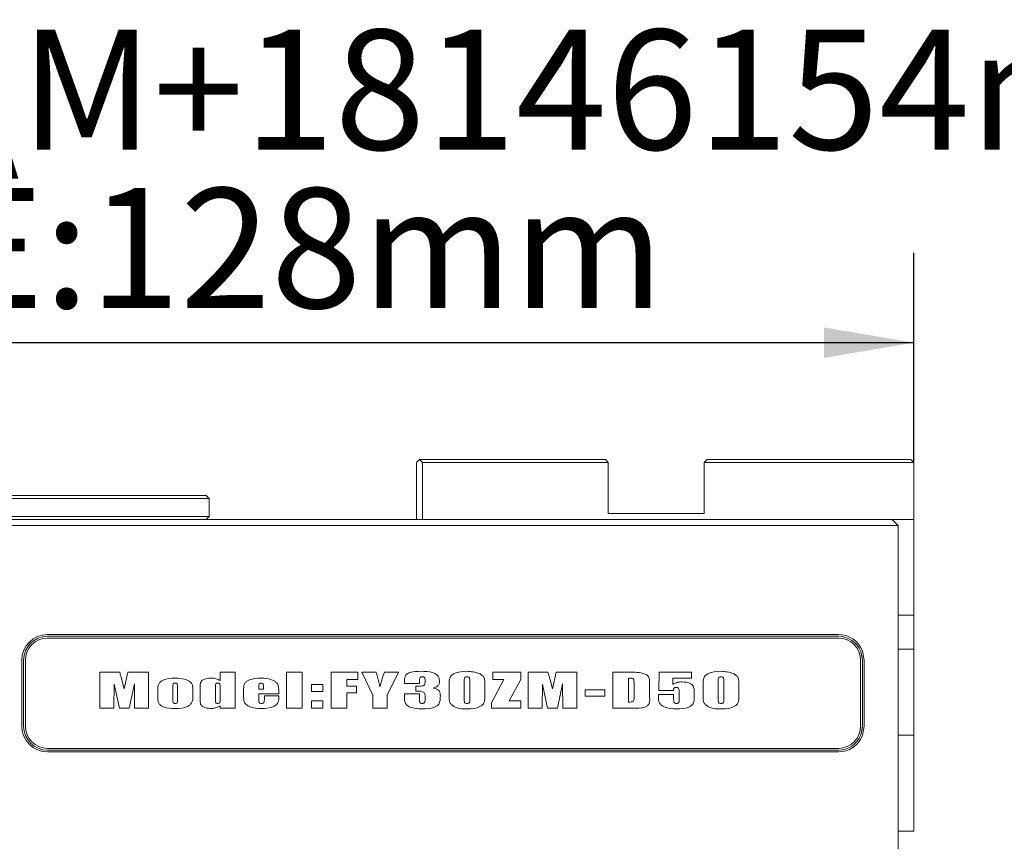
# Model space of a CAD drawing. Units: millimetres. Extents: x 0 to 676, y -1 to 558.
# Drawn here: x 340 to 372, y 169 to 196 of the extents above; entities that cross this region are included whole.
import ezdxf

# ---------------------------------------------------------------- set-up
doc = ezdxf.new("R2010")
doc.units = ezdxf.units.MM
doc.layers.add('图框', color=179, linetype='Continuous')
doc.styles.add('SLDTEXTSTYLE0', font='TXT', dxfattribs={"width": 0.7, "bigfont": 'bigfont'})
doc.styles.add('SLDTEXTSTYLE1', font='TXT', dxfattribs={"width": 0.7})
doc.dimstyles.new('SLDDIMSTYLE2', dxfattribs={"dimtxt": 4, "dimasz": 3, "dimexe": 0, "dimexo": 0.0625, "dimgap": 1, "dimtad": 2, "dimlfac": 2.5, "dimrnd": 1e-09, "dimzin": 12, "dimdsep": 46, "dimtxsty": 'SLDTEXTSTYLE1', "dimsah": 1, "dimcen": 0.09, "dimadec": 0, "dimazin": 3, "dimtfac": 1, "dimtofl": 0, "dimtmove": 0, "dimatfit": 3, "dimfxl": 0, "dimfrac": 2, "dimtolj": 1, "dimtzin": 12, "dimarcsym": 0})

# ---------------------------------------------------------------- blocks, each defined once
blk = doc.blocks.new('_D_17')
at = {"layer": '图框'}
for p, q in [((308.017, 181.278), (308.017, 188.276)), ((369.458, 181.278), (369.458, 188.276)), ((308.017, 185.276), (369.458, 185.276))]:
    blk.add_line(p, q, dxfattribs=at)
for points in [[(308.017, 185.276), (311.017, 184.768), (311.017, 185.784)], [(369.458, 185.276), (366.458, 185.784), (366.458, 184.768)]]:
    blk.add_solid(points, dxfattribs=at)
at = {"layer": '图框', "char_height": 4, "attachment_point": 1}
for s, insert, style in [('OPEN\\M+18146154mm', (322.829, 195.721), 'SLDTEXTSTYLE0'), ('CLOSE:128mm', (323.457, 190.432), 'SLDTEXTSTYLE1')]:
    blk.add_mtext(s, dxfattribs=dict(at, insert=insert, style=style))

msp = doc.modelspace()

# ---------------------------------------------------------------- linework, layer by layer
at = {"color": 7, "linetype": 'Continuous', "lineweight": 15}
for p, q in [((352.85779, 181.27753), (352.95779, 181.37753)), ((352.85779, 179.37753), (352.85779, 181.27753)), ((352.95779, 181.37753), (353.05779, 181.27753)), ((352.95779, 181.37753), (359.15779, 181.37753)), ((353.05779, 181.27753), (353.05779, 179.37753)), ((359.25779, 181.27753), (353.05779, 181.27753)), ((359.25779, 181.27753), (359.15779, 181.37753)), ((359.25779, 179.57753), (359.25779, 181.27753)), ((362.55779, 181.37753), (362.45779, 181.27753)), ((362.45779, 179.57753), (362.45779, 181.27753)), ((369.45779, 181.27753), (362.45779, 181.27753)), ((362.55779, 181.37753), (369.35779, 181.37753)), ((369.35779, 181.37753), (369.45779, 181.27753)), ((369.45779, 179.37753), (369.45779, 181.27753)), ((333.53741, 180.17753), (343.93741, 180.17753)), ((343.93741, 180.17753), (345.83741, 180.17753)), ((345.93741, 180.07753), (345.83741, 180.17753)), ((343.93741, 180.07753), (333.53741, 180.07753)), ((345.93741, 180.07753), (343.93741, 180.07753)), ((345.93741, 180.07753), (345.93741, 179.47753)), ((333.53741, 179.47753), (343.93741, 179.47753)), ((343.93741, 179.47753), (345.93741, 179.47753)), ((345.83741, 179.37753), (345.93741, 179.47753)), ((359.25779, 179.57753), (362.45779, 179.57753)), ((309.73741, 179.37753), (367.73741, 179.37753)), ((367.73741, 179.17753), (309.73741, 179.17753)), ((367.73741, 179.37753), (368.73741, 179.37753)), ((368.93741, 179.17753), (367.73741, 179.17753)), ((368.73741, 179.37753), (369.45779, 179.37753)), ((368.73741, 179.37753), (368.93741, 179.17753)), ((368.93741, 179.17753), (368.93741, 164.85753)), ((369.45779, 176.17753), (369.45779, 179.37753)), ((368.93741, 176.17753), (369.45779, 176.17753)), ((369.45779, 175.0517), (369.45779, 176.17753)), ((340.53741, 175.53753), (366.93741, 175.53753)), ((366.93741, 175.47753), (340.53741, 175.47753)), ((366.93741, 175.41753), (340.53741, 175.41753)), ((367.73741, 174.67753), (367.6816, 174.97111)), ((367.73741, 174.99312), (367.80057, 174.67753)), ((368.93741, 175.0517), (369.45779, 175.0517)), ((369.45779, 172.17753), (369.45779, 175.0517)), ((339.67741, 172.47753), (339.67741, 174.67753)), ((339.73741, 174.67753), (339.73741, 172.47753)), ((339.79741, 174.67753), (339.79741, 172.47753)), ((367.67741, 172.47753), (367.67741, 174.67753)), ((367.73741, 172.47753), (367.73741, 174.67753)), ((367.80057, 174.67753), (367.80057, 172.47753)), ((342.28677, 174.27973), (342.94611, 174.27973)), ((342.28677, 173.08093), (342.28677, 174.27973)), ((343.09772, 173.72), (343.22113, 174.27973)), ((343.22113, 174.27973), (343.90868, 174.27973)), ((343.90868, 174.27973), (343.90868, 173.08093)), ((346.29781, 174.27973), (346.80554, 174.27973)), ((346.29781, 174.00097), (346.29781, 174.27973)), ((346.80554, 174.27973), (346.80554, 173.08093)), ((348.51771, 174.27973), (349.03954, 174.27973)), ((348.51771, 173.08093), (348.51771, 174.27973)), ((349.03954, 174.27973), (349.03954, 173.08093)), ((350.00422, 174.27973), (350.89274, 174.27973)), ((350.00422, 173.08093), (350.00422, 174.27973)), ((350.89274, 174.27973), (350.89274, 174.03997)), ((351.02955, 174.27973), (351.50554, 174.27973)), ((351.39624, 173.51484), (351.02955, 174.27973)), ((351.78056, 174.27973), (352.25656, 174.27973)), ((352.25656, 174.27973), (351.87576, 173.51484)), ((355.40305, 174.27973), (356.33389, 174.27973)), ((355.40305, 174.03997), (355.40305, 174.27973)), ((356.33389, 174.27973), (356.33389, 174.03997)), ((356.58352, 174.27973), (357.24286, 174.27973)), ((356.58352, 173.08093), (356.58352, 174.27973)), ((357.39447, 173.72), (357.51788, 174.27973)), ((357.51788, 174.27973), (358.20542, 174.27973)), ((358.20542, 174.27973), (358.20542, 173.08093)), ((359.40987, 174.27973), (359.80631, 174.27973)), ((359.40987, 173.08093), (359.40987, 174.27973)), ((360.94292, 173.67328), (360.95702, 174.27973)), ((360.95702, 174.27973), (362.02889, 174.27973)), ((362.02889, 174.27973), (362.02889, 174.08229)), ((343.01619, 174.02389), (343.09772, 173.72)), ((343.43621, 173.89035), (343.25991, 173.08093)), ((343.44326, 173.08093), (343.43621, 173.89035)), ((350.52605, 174.03997), (350.52605, 173.81432)), ((350.89274, 174.03997), (350.52605, 174.03997)), ((352.44977, 173.89894), (352.44977, 174.00494)), ((352.9575, 173.89894), (352.44977, 173.89894)), ((352.9575, 174.00494), (352.9575, 173.89894)), ((353.14085, 173.94874), (353.14085, 174.01794)), ((354.44824, 173.97893), (354.44824, 173.38548)), ((354.63159, 173.37645), (354.63159, 173.97893)), ((355.36074, 173.2548), (355.76952, 174.03997)), ((355.76952, 174.03997), (355.40305, 174.03997)), ((356.33389, 174.03997), (355.94362, 173.32069)), ((357.31294, 174.02389), (357.39447, 173.72)), ((357.73296, 173.89035), (357.55666, 173.08093)), ((357.74001, 173.08093), (357.73296, 173.89035)), ((359.9317, 174.08229), (359.9317, 173.27838)), ((360.11504, 173.45578), (360.11504, 173.93067)), ((361.40834, 174.08229), (361.40834, 173.87272)), ((362.02889, 174.08229), (361.40834, 174.08229)), ((362.92729, 173.97893), (362.92729, 173.38548)), ((363.11063, 173.37645), (363.11063, 173.97893)), ((342.75924, 173.87624), (342.75219, 173.08093)), ((342.93553, 173.08093), (342.75924, 173.87624)), ((344.21472, 173.44785), (344.21472, 173.69907)), ((344.72245, 173.79713), (344.72245, 173.34912)), ((344.87759, 173.33921), (344.87759, 173.79713)), ((345.38532, 173.72044), (345.38532, 173.48046)), ((345.63495, 173.34449), (345.63495, 173.80308)), ((346.14268, 173.82093), (346.14268, 173.3348)), ((346.29781, 173.36168), (346.29781, 173.82093)), ((347.08338, 173.44057), (347.08338, 173.72639)), ((347.59111, 173.7892), (347.59111, 173.71559)), ((347.59111, 173.71559), (347.74625, 173.71559)), ((347.59111, 173.56045), (347.59111, 173.34339)), ((348.25397, 173.56045), (347.59111, 173.56045)), ((347.74625, 173.71559), (347.74625, 173.7892)), ((348.25397, 173.68959), (348.25397, 173.56045)), ((349.34559, 173.87073), (349.72638, 173.87073)), ((349.34559, 173.63097), (349.34559, 173.87073)), ((349.72638, 173.63097), (349.34559, 173.63097)), ((349.72638, 173.87073), (349.72638, 173.63097)), ((350.52605, 173.81432), (350.85043, 173.81432)), ((350.52605, 173.58866), (350.52605, 173.08093)), ((350.85043, 173.58866), (350.52605, 173.58866)), ((350.85043, 173.81432), (350.85043, 173.58866)), ((352.44977, 173.56045), (352.9575, 173.56045)), ((352.44977, 173.46415), (352.44977, 173.56045)), ((352.83057, 173.64508), (352.83057, 173.81432)), ((352.9575, 173.56045), (352.9575, 173.3597)), ((353.94052, 173.4538), (353.94052, 173.87558)), ((355.13932, 173.87558), (355.13932, 173.47231)), ((357.05599, 173.87624), (357.04894, 173.08093)), ((357.23228, 173.08093), (357.05599, 173.87624)), ((358.48326, 173.68739), (359.14613, 173.68739)), ((358.48326, 173.47583), (358.48326, 173.68739)), ((359.14613, 173.68739), (359.14613, 173.47583)), ((360.63687, 173.85685), (360.63687, 173.43705)), ((361.43654, 173.67328), (360.94292, 173.67328)), ((361.61989, 173.42052), (361.61989, 173.65654)), ((362.12762, 173.62216), (362.12762, 173.45225)), ((362.41956, 173.4538), (362.41956, 173.87558)), ((363.61836, 173.87558), (363.61836, 173.47231)), ((347.77445, 173.48994), (348.25397, 173.48994)), ((347.77445, 173.36036), (347.77445, 173.48994)), ((348.25397, 173.48994), (348.25397, 173.4181)), ((349.34559, 173.32069), (349.72638, 173.32069)), ((349.34559, 173.08093), (349.34559, 173.32069)), ((349.72638, 173.32069), (349.72638, 173.08093)), ((351.39624, 173.08093), (351.39624, 173.51484)), ((351.87576, 173.51484), (351.87576, 173.08093)), ((353.14085, 173.40443), (353.14085, 173.48861)), ((355.36074, 173.08093), (355.36074, 173.2548)), ((355.94362, 173.32069), (356.33389, 173.32069)), ((356.33389, 173.32069), (356.33389, 173.08093)), ((359.14613, 173.47583), (358.48326, 173.47583)), ((360.92882, 173.53225), (361.43654, 173.53225)), ((360.92882, 173.46614), (360.92882, 173.53225)), ((361.43654, 173.53225), (361.43654, 173.45556)), ((342.75219, 173.08093), (342.28677, 173.08093)), ((343.25991, 173.08093), (342.93553, 173.08093)), ((343.90868, 173.08093), (343.44326, 173.08093)), ((346.29781, 173.08093), (346.29781, 173.15498)), ((346.80554, 173.08093), (346.29781, 173.08093)), ((349.03954, 173.08093), (348.51771, 173.08093)), ((349.72638, 173.08093), (349.34559, 173.08093)), ((350.52605, 173.08093), (350.00422, 173.08093)), ((351.87576, 173.08093), (351.39624, 173.08093)), ((356.33389, 173.08093), (355.36074, 173.08093)), ((357.04894, 173.08093), (356.58352, 173.08093)), ((357.55666, 173.08093), (357.23228, 173.08093)), ((358.20542, 173.08093), (357.74001, 173.08093)), ((360.07802, 173.08093), (359.40987, 173.08093)), ((367.6816, 172.18395), (367.73741, 172.47753)), ((367.80057, 172.47753), (367.73741, 172.16193)), ((368.93741, 172.17753), (369.45779, 172.17753)), ((369.45779, 169.17753), (369.45779, 172.17753)), ((340.53741, 171.73753), (366.93741, 171.73753)), ((340.53741, 171.67753), (366.93741, 171.67753)), ((366.93741, 171.61753), (340.53741, 171.61753)), ((369.45779, 168.97753), (368.93741, 168.97753)), ((369.45779, 169.17753), (369.45779, 168.97753))]:
    msp.add_line(p, q, dxfattribs=at)
at = {"color": 7, "linetype": 'Continuous', "lineweight": 15, "flags": 128}
for points in [[(367.6816, 174.97111), (367.72204, 174.8336), (367.73741, 174.67753)], [(367.73741, 172.47753), (367.72204, 172.32146), (367.6816, 172.18395)]]:
    msp.add_lwpolyline(points, dxfattribs=at)
at = {"color": 7, "linetype": 'Continuous', "lineweight": 15}
for centre, radius, start, end in [((340.53741, 174.67753), 0.86, 90, 180), ((366.93741, 174.67753), 0.86, 21.528904, 90), ((340.53741, 174.67753), 0.8, 90, 180), ((340.53741, 174.67753), 0.74, 90, 180), ((366.93741, 174.67753), 0.8, 21.528904, 90), ((366.93741, 174.67753), 0.74, 0, 90), ((340.53741, 172.47753), 0.86, 180, 270), ((340.53741, 172.47753), 0.8, 180, 270), ((340.53741, 172.47753), 0.74, 180, 270), ((366.93741, 172.47753), 0.74, 270, 0), ((366.93741, 172.47753), 0.8, 270, 338.471096), ((366.93741, 172.47753), 0.86, 270, 338.471096)]:
    msp.add_arc(centre, radius, start, end, dxfattribs=at)
for points, knots in [([(342.94611, 174.27973), (342.95943, 174.23204), (342.98321, 174.14688), (343.00611, 174.06147), (343.01619, 174.02389)], [0, 0, 0, 0, 0.55999997, 1, 1, 1, 1]), ([(351.50554, 174.27973), (351.52095, 174.22492), (351.54633, 174.13465), (351.58099, 174.00872), (351.609, 173.9018), (351.62538, 173.82996), (351.63358, 173.79404)], [0, 0, 0, 0, 0.34000747, 0.56001164, 0.78001535, 1, 1, 1, 1]), ([(351.63358, 173.79404), (351.65946, 173.88518), (351.70568, 174.04792), (351.75768, 174.2089), (351.78056, 174.27973)], [0, 0, 0, 0, 0.55998961, 1, 1, 1, 1]), ([(352.44977, 174.00494), (352.45138, 174.03494), (352.45458, 174.09484), (352.49102, 174.17968), (352.56052, 174.24053), (352.73102, 174.30201), (352.88196, 174.3053), (353.00268, 174.30794)], [0, 0, 0, 0, 0.12518344, 0.24994736, 0.3745827, 0.49979619, 1, 1, 1, 1]), ([(353.00268, 174.30794), (353.13487, 174.30646), (353.30013, 174.30462), (353.48475, 174.2329), (353.56114, 174.16922), (353.61268, 174.08232), (353.61781, 174.01664), (353.62037, 173.98378)], [0, 0, 0, 0, 0.50014904, 0.62527725, 0.75027658, 0.87506577, 1, 1, 1, 1]), ([(353.94052, 173.87558), (353.94211, 173.94753), (353.94449, 174.0553), (354.02214, 174.17933), (354.20773, 174.28923), (354.38709, 174.29963), (354.53044, 174.30794)], [0, 0, 0, 0, 0.25047968, 0.37516201, 0.50057464, 1, 1, 1, 1]), ([(354.53044, 174.30794), (354.67695, 174.29932), (354.86021, 174.28854), (355.04933, 174.17985), (355.14145, 174.06191), (355.14017, 173.95012), (355.13932, 173.87558)], [0, 0, 0, 0, 0.49975034, 0.62509999, 0.74999284, 1, 1, 1, 1]), ([(357.24286, 174.27973), (357.25618, 174.23204), (357.27996, 174.14688), (357.30286, 174.06147), (357.31294, 174.02389)], [0, 0, 0, 0, 0.55999997, 1, 1, 1, 1]), ([(359.80631, 174.27973), (359.99276, 174.28434), (360.22577, 174.29009), (360.49272, 174.2217), (360.61525, 174.13775), (360.63619, 173.99324), (360.63664, 173.90251), (360.63687, 173.85685)], [0, 0, 0, 0, 0.50135412, 0.62654148, 0.75070786, 0.87455028, 1, 1, 1, 1]), ([(362.41956, 173.87558), (362.42115, 173.94753), (362.42353, 174.0553), (362.50118, 174.17933), (362.68677, 174.28923), (362.86613, 174.29963), (363.00948, 174.30794)], [0, 0, 0, 0, 0.250479677, 0.375162013, 0.500574639, 1, 1, 1, 1]), ([(363.00948, 174.30794), (363.15599, 174.29932), (363.33925, 174.28854), (363.52838, 174.17985), (363.62049, 174.06191), (363.61921, 173.95012), (363.61836, 173.87558)], [0, 0, 0, 0, 0.49975034, 0.62509999, 0.74999284, 1, 1, 1, 1]), ([(344.21472, 173.69907), (344.21839, 173.76632), (344.2239, 173.86727), (344.31114, 173.97062), (344.48372, 174.06751), (344.65033, 174.07572), (344.78349, 174.08229)], [0, 0, 0, 0, 0.24955445, 0.37454544, 0.50012263, 1, 1, 1, 1]), ([(344.80134, 173.91304), (344.78739, 173.91256), (344.76646, 173.91183), (344.74051, 173.89894), (344.72054, 173.8607), (344.7216, 173.82541), (344.72245, 173.79713)], [0, 0, 0, 0, 0.25034339, 0.3756047, 0.49967412, 1, 1, 1, 1]), ([(344.78349, 174.08229), (344.91847, 174.07659), (345.08731, 174.06947), (345.26672, 173.98095), (345.3447, 173.9157), (345.38405, 173.82025), (345.38489, 173.75381), (345.38532, 173.72044)], [0, 0, 0, 0, 0.49969487, 0.62502253, 0.75023547, 0.87454444, 1, 1, 1, 1]), ([(344.87759, 173.79713), (344.87827, 173.82493), (344.87913, 173.85964), (344.86147, 173.89858), (344.83595, 173.91209), (344.81518, 173.91266), (344.80134, 173.91304)], [0, 0, 0, 0, 0.50030451, 0.62461792, 0.74983424, 1, 1, 1, 1]), ([(345.63495, 173.80308), (345.63474, 173.84688), (345.63442, 173.91238), (345.67387, 173.99298), (345.78539, 174.06502), (345.8947, 174.07462), (345.98203, 174.08229)], [0, 0, 0, 0, 0.251257669, 0.375754736, 0.501227109, 1, 1, 1, 1]), ([(345.98203, 174.08229), (346.04439, 174.0794), (346.15572, 174.07426), (346.25441, 174.02336), (346.29781, 174.00097)], [0, 0, 0, 0, 0.56014034, 1, 1, 1, 1]), ([(346.21958, 173.91304), (346.21075, 173.9127), (346.1931, 173.91202), (346.16594, 173.90614), (346.14112, 173.87319), (346.14203, 173.84254), (346.14268, 173.82093)], [0, 0, 0, 0, 0.18770809, 0.37488287, 0.55937579, 1, 1, 1, 1]), ([(346.29781, 173.82093), (346.29736, 173.83594), (346.29673, 173.85686), (346.28992, 173.88282), (346.27768, 173.90218), (346.25082, 173.9122), (346.23003, 173.91276), (346.21958, 173.91304)], [0, 0, 0, 0, 0.31415024, 0.4377481, 0.56089189, 0.77949558, 1, 1, 1, 1]), ([(347.08338, 173.72639), (347.08488, 173.75798), (347.08786, 173.82106), (347.12226, 173.91165), (347.19011, 173.98053), (347.35992, 174.06727), (347.51987, 174.07562), (347.64774, 174.08229)], [0, 0, 0, 0, 0.125370478, 0.250364103, 0.375230086, 0.500552589, 1, 1, 1, 1]), ([(347.67264, 173.91304), (347.65775, 173.91262), (347.63542, 173.91198), (347.6098, 173.90202), (347.60108, 173.88937), (347.5906, 173.85334), (347.59087, 173.81938), (347.59111, 173.7892)], [0, 0, 0, 0, 0.24998368, 0.37474503, 0.43712304, 0.49976233, 1, 1, 1, 1]), ([(347.64774, 174.08229), (347.78724, 174.07538), (347.96178, 174.06674), (348.14504, 173.97023), (348.24228, 173.86666), (348.2493, 173.76036), (348.25397, 173.68959)], [0, 0, 0, 0, 0.50020459, 0.62583868, 0.75091501, 1, 1, 1, 1]), ([(347.74625, 173.7892), (347.74636, 173.81748), (347.74649, 173.85282), (347.73197, 173.89349), (347.7085, 173.91145), (347.68699, 173.91241), (347.67264, 173.91304)], [0, 0, 0, 0, 0.500863558, 0.625934411, 0.750622172, 1, 1, 1, 1]), ([(352.83057, 173.81432), (352.89646, 173.81393), (352.97879, 173.81345), (353.07736, 173.82372), (353.12222, 173.85085), (353.13929, 173.89965), (353.14033, 173.93234), (353.14085, 173.94874)], [0, 0, 0, 0, 0.50141704, 0.62652178, 0.75047565, 0.87479906, 1, 1, 1, 1]), ([(353.04984, 174.1246), (353.0349, 174.12391), (353.01248, 174.12287), (352.98438, 174.11099), (352.95547, 174.07513), (352.9566, 174.03613), (352.9575, 174.00494)], [0, 0, 0, 0, 0.25064156, 0.37614016, 0.5009377, 1, 1, 1, 1]), ([(353.14085, 174.01794), (353.14058, 174.03315), (353.14005, 174.06337), (353.12401, 174.10643), (353.08577, 174.12315), (353.06184, 174.12411), (353.04984, 174.1246)], [0, 0, 0, 0, 0.28144842, 0.55927174, 0.77892952, 1, 1, 1, 1]), ([(353.62037, 173.98378), (353.61933, 173.95129), (353.61728, 173.88678), (353.54168, 173.79236), (353.46294, 173.76666), (353.41454, 173.75085)], [0, 0, 0, 0, 0.28102677, 0.55805882, 1, 1, 1, 1]), ([(354.5419, 174.1246), (354.52469, 174.12396), (354.49887, 174.12301), (354.46804, 174.10485), (354.44712, 174.05634), (354.44775, 174.01335), (354.44824, 173.97893)], [0, 0, 0, 0, 0.24991075, 0.37497218, 0.49959072, 1, 1, 1, 1]), ([(354.63159, 173.97893), (354.63205, 174.01285), (354.63262, 174.05521), (354.61575, 174.1054), (354.58461, 174.12344), (354.559, 174.12414), (354.5419, 174.1246)], [0, 0, 0, 0, 0.50084065, 0.62544914, 0.75002663, 1, 1, 1, 1]), ([(360.11504, 173.93067), (360.11457, 173.95493), (360.11386, 173.99127), (360.10834, 174.04237), (360.04692, 174.09131), (359.98296, 174.0863), (359.9317, 174.08229)], [0, 0, 0, 0, 0.251413662, 0.376646723, 0.500494428, 1, 1, 1, 1]), ([(361.40834, 173.87272), (361.46107, 173.90047), (361.55546, 173.95014), (361.66163, 173.95376), (361.70848, 173.95535)], [0, 0, 0, 0, 0.55878666, 1, 1, 1, 1]), ([(361.70848, 173.95535), (361.81571, 173.95154), (361.9499, 173.94678), (362.07283, 173.84692), (362.1207, 173.75259), (362.12485, 173.67432), (362.12762, 173.62216)], [0, 0, 0, 0, 0.49840364, 0.62366027, 0.74915681, 1, 1, 1, 1]), ([(363.02094, 174.1246), (363.00373, 174.12396), (362.97791, 174.12301), (362.94708, 174.10485), (362.92616, 174.05634), (362.92679, 174.01335), (362.92729, 173.97893)], [0, 0, 0, 0, 0.24991075, 0.37497218, 0.49959072, 1, 1, 1, 1]), ([(363.11063, 173.97893), (363.11109, 174.01285), (363.11166, 174.05521), (363.0948, 174.1054), (363.06365, 174.12344), (363.03804, 174.12414), (363.02094, 174.1246)], [0, 0, 0, 0, 0.50084065, 0.62544914, 0.75002663, 1, 1, 1, 1]), ([(353.14085, 173.48861), (353.14031, 173.50545), (353.13923, 173.53903), (353.12183, 173.5881), (353.08125, 173.62158), (352.98287, 173.64803), (352.89827, 173.64639), (352.83057, 173.64508)], [0, 0, 0, 0, 0.1252481, 0.24988531, 0.37422548, 0.49916748, 1, 1, 1, 1]), ([(353.41454, 173.75085), (353.45582, 173.74211), (353.53742, 173.72483), (353.65453, 173.61431), (353.65085, 173.50217), (353.64857, 173.43308)], [0, 0, 0, 0, 0.28214169, 0.55775317, 1, 1, 1, 1]), ([(361.52535, 173.77201), (361.50875, 173.77072), (361.48559, 173.76892), (361.46022, 173.75432), (361.44076, 173.73846), (361.43694, 173.70715), (361.43668, 173.68462), (361.43654, 173.67328)], [0, 0, 0, 0, 0.31318419, 0.436904047, 0.560409792, 0.77881004, 1, 1, 1, 1]), ([(361.61989, 173.65654), (361.61949, 173.67266), (361.61869, 173.70473), (361.6032, 173.75052), (361.56357, 173.77053), (361.53813, 173.77152), (361.52535, 173.77201)], [0, 0, 0, 0, 0.281382538, 0.559706622, 0.778999819, 1, 1, 1, 1]), ([(344.80509, 173.06683), (344.66626, 173.06805), (344.49269, 173.06958), (344.30985, 173.16468), (344.21849, 173.27226), (344.21623, 173.37765), (344.21472, 173.44785)], [0, 0, 0, 0, 0.50046945, 0.62574749, 0.75073454, 1, 1, 1, 1]), ([(344.72245, 173.34912), (344.72183, 173.32156), (344.72105, 173.28713), (344.74135, 173.25072), (344.76608, 173.23756), (344.78645, 173.23667), (344.80002, 173.23607)], [0, 0, 0, 0, 0.50004211, 0.62455031, 0.74983771, 1, 1, 1, 1]), ([(344.80002, 173.23607), (344.81283, 173.23657), (344.83204, 173.23731), (344.85642, 173.24729), (344.87964, 173.27947), (344.8785, 173.31264), (344.87759, 173.33921)], [0, 0, 0, 0, 0.25066197, 0.37604479, 0.50045498, 1, 1, 1, 1]), ([(345.38532, 173.48046), (345.38659, 173.40887), (345.3885, 173.30153), (345.2987, 173.19065), (345.12337, 173.07861), (344.94646, 173.07206), (344.80509, 173.06683)], [0, 0, 0, 0, 0.250174, 0.37513146, 0.5006556, 1, 1, 1, 1]), ([(345.97586, 173.06683), (345.88988, 173.075), (345.78226, 173.08523), (345.67422, 173.15807), (345.63484, 173.23685), (345.63491, 173.30137), (345.63495, 173.34449)], [0, 0, 0, 0, 0.49851293, 0.62404541, 0.74869775, 1, 1, 1, 1]), ([(346.14268, 173.3348), (346.14206, 173.30976), (346.14128, 173.27846), (346.16265, 173.24757), (346.18559, 173.23774), (346.20374, 173.23674), (346.21584, 173.23607)], [0, 0, 0, 0, 0.49952161, 0.62448135, 0.74972844, 1, 1, 1, 1]), ([(346.21584, 173.23607), (346.23074, 173.23663), (346.2531, 173.23747), (346.28034, 173.25239), (346.2992, 173.29434), (346.29843, 173.33174), (346.29781, 173.36168)], [0, 0, 0, 0, 0.25007373, 0.37499772, 0.49948792, 1, 1, 1, 1]), ([(347.68322, 173.06683), (347.54623, 173.07181), (347.3749, 173.07803), (347.19471, 173.17095), (347.11863, 173.24111), (347.0855, 173.33979), (347.08409, 173.40691), (347.08338, 173.44057)], [0, 0, 0, 0, 0.4996252, 0.6248714, 0.74992578, 0.87454976, 1, 1, 1, 1]), ([(347.59111, 173.34339), (347.59007, 173.31537), (347.58878, 173.28036), (347.61441, 173.24768), (347.63992, 173.23737), (347.66009, 173.23659), (347.67353, 173.23607)], [0, 0, 0, 0, 0.49907551, 0.62358437, 0.74915668, 1, 1, 1, 1]), ([(347.67353, 173.23607), (347.68936, 173.23671), (347.71313, 173.23767), (347.74318, 173.24924), (347.76674, 173.27453), (347.77305, 173.31535), (347.77403, 173.34658), (347.77445, 173.36036)], [0, 0, 0, 0, 0.250186, 0.37545637, 0.5002499, 0.77941708, 1, 1, 1, 1]), ([(348.25397, 173.4181), (348.25373, 173.38621), (348.25324, 173.32278), (348.19999, 173.20381), (348.00165, 173.0799), (347.81062, 173.07206), (347.68322, 173.06683)], [0, 0, 0, 0, 0.12573898, 0.25018163, 0.49993682, 1, 1, 1, 1]), ([(353.05358, 173.05273), (352.90977, 173.05866), (352.72986, 173.06608), (352.53597, 173.16191), (352.44745, 173.28104), (352.44884, 173.39077), (352.44977, 173.46415)], [0, 0, 0, 0, 0.4999911, 0.62547381, 0.74955644, 1, 1, 1, 1]), ([(352.9575, 173.3597), (352.95642, 173.32918), (352.95506, 173.2911), (352.97708, 173.24964), (353.00606, 173.23762), (353.02849, 173.23669), (353.04344, 173.23607)], [0, 0, 0, 0, 0.50036632, 0.62450863, 0.74965166, 1, 1, 1, 1]), ([(353.04344, 173.23607), (353.06291, 173.23673), (353.09206, 173.23772), (353.12482, 173.26166), (353.1407, 173.31863), (353.14078, 173.36629), (353.14085, 173.40443)], [0, 0, 0, 0, 0.24964929, 0.37400535, 0.49888899, 1, 1, 1, 1]), ([(353.64857, 173.43308), (353.64435, 173.36361), (353.63802, 173.25934), (353.54502, 173.15486), (353.36285, 173.06215), (353.19099, 173.05691), (353.05358, 173.05273)], [0, 0, 0, 0, 0.24919308, 0.3740505, 0.49952339, 1, 1, 1, 1]), ([(354.56812, 173.05273), (354.4216, 173.05407), (354.23834, 173.05576), (354.05289, 173.16503), (353.97538, 173.24204), (353.94209, 173.34698), (353.94104, 173.41811), (353.94052, 173.4538)], [0, 0, 0, 0, 0.49936608, 0.62459804, 0.74981352, 0.87445932, 1, 1, 1, 1]), ([(354.44824, 173.38548), (354.448, 173.35087), (354.44769, 173.30766), (354.46293, 173.25505), (354.49563, 173.23727), (354.5218, 173.23655), (354.53926, 173.23607)], [0, 0, 0, 0, 0.50097769, 0.62555035, 0.75010921, 1, 1, 1, 1]), ([(354.53926, 173.23607), (354.55593, 173.2367), (354.58095, 173.23764), (354.61131, 173.25443), (354.63276, 173.30111), (354.63211, 173.34295), (354.63159, 173.37645)], [0, 0, 0, 0, 0.25007679, 0.37505249, 0.49966927, 1, 1, 1, 1]), ([(355.13932, 173.47231), (355.14053, 173.40138), (355.14234, 173.29508), (355.0554, 173.18356), (354.88368, 173.06896), (354.70826, 173.05993), (354.56812, 173.05273)], [0, 0, 0, 0, 0.250450047, 0.375376722, 0.501032985, 1, 1, 1, 1]), ([(359.9317, 173.27838), (359.9644, 173.2793), (360.00994, 173.28057), (360.06872, 173.29104), (360.124, 173.34272), (360.11898, 173.4061), (360.11504, 173.45578)], [0, 0, 0, 0, 0.31530084, 0.43907586, 0.56039943, 1, 1, 1, 1]), ([(360.63687, 173.43705), (360.64011, 173.36907), (360.64496, 173.26752), (360.56665, 173.15215), (360.37819, 173.07612), (360.21144, 173.0788), (360.07802, 173.08093)], [0, 0, 0, 0, 0.25050135, 0.37422222, 0.49932046, 1, 1, 1, 1]), ([(361.54122, 173.05273), (361.39696, 173.05883), (361.21651, 173.06646), (361.0265, 173.16821), (360.93572, 173.28401), (360.93158, 173.39328), (360.92882, 173.46614)], [0, 0, 0, 0, 0.50009556, 0.62553171, 0.7503042, 1, 1, 1, 1]), ([(361.43654, 173.45556), (361.43758, 173.40903), (361.43887, 173.35088), (361.44772, 173.28115), (361.468, 173.25037), (361.50198, 173.23751), (361.52518, 173.23655), (361.53681, 173.23607)], [0, 0, 0, 0, 0.5011726, 0.62647913, 0.75015496, 0.87477029, 1, 1, 1, 1]), ([(361.53681, 173.23607), (361.54678, 173.23657), (361.56667, 173.23756), (361.59432, 173.24873), (361.61774, 173.27066), (361.61605, 173.33293), (361.61818, 173.38157), (361.61989, 173.42052)], [0, 0, 0, 0, 0.12517023, 0.249887668, 0.373723123, 0.498477508, 1, 1, 1, 1]), ([(362.12762, 173.45225), (362.1289, 173.38067), (362.13083, 173.2733), (362.03869, 173.16388), (361.85792, 173.06102), (361.68193, 173.05641), (361.54122, 173.05273)], [0, 0, 0, 0, 0.24986327, 0.37481381, 0.50015083, 1, 1, 1, 1]), ([(363.04717, 173.05273), (362.90064, 173.05407), (362.71738, 173.05576), (362.53193, 173.16503), (362.45442, 173.24204), (362.42113, 173.34698), (362.42008, 173.41811), (362.41956, 173.4538)], [0, 0, 0, 0, 0.49936608, 0.62459804, 0.74981352, 0.87445932, 1, 1, 1, 1]), ([(362.92729, 173.38548), (362.92704, 173.35087), (362.92674, 173.30766), (362.94197, 173.25505), (362.97467, 173.23727), (363.00084, 173.23655), (363.0183, 173.23607)], [0, 0, 0, 0, 0.50097769, 0.62555035, 0.75010921, 1, 1, 1, 1]), ([(363.0183, 173.23607), (363.03498, 173.2367), (363.05999, 173.23764), (363.09036, 173.25443), (363.1118, 173.30111), (363.11115, 173.34295), (363.11063, 173.37645)], [0, 0, 0, 0, 0.25007679, 0.37505249, 0.49966927, 1, 1, 1, 1]), ([(363.61836, 173.47231), (363.61957, 173.40138), (363.62138, 173.29508), (363.53445, 173.18356), (363.36272, 173.06896), (363.1873, 173.05993), (363.04717, 173.05273)], [0, 0, 0, 0, 0.25045005, 0.37537672, 0.50103299, 1, 1, 1, 1]), ([(346.29781, 173.15498), (346.24085, 173.12648), (346.13905, 173.07555), (346.02576, 173.0695), (345.97586, 173.06683)], [0, 0, 0, 0, 0.55955735, 1, 1, 1, 1])]:
    msp.add_open_spline(points, degree=3, knots=knots, dxfattribs=at)

# ---------------------------------------------------------------- dimensions: what is measured, and where the dimension line sits
at = {"layer": '图框'}
dim = msp.add_linear_dim(base=(369.45779, 185.27583), p1=(308.01704, 181.27753), p2=(369.45779, 181.27753), text='OPEN：154mm\\PCLOSE:128mm', dimstyle='SLDDIMSTYLE2', dxfattribs=at)
dim.commit()
dim.dimension.update_dxf_attribs({"geometry": '_D_17', "text_midpoint": (338.73741, 185.27583), "dimtype": 160})

doc.saveas('drawing.dxf')
